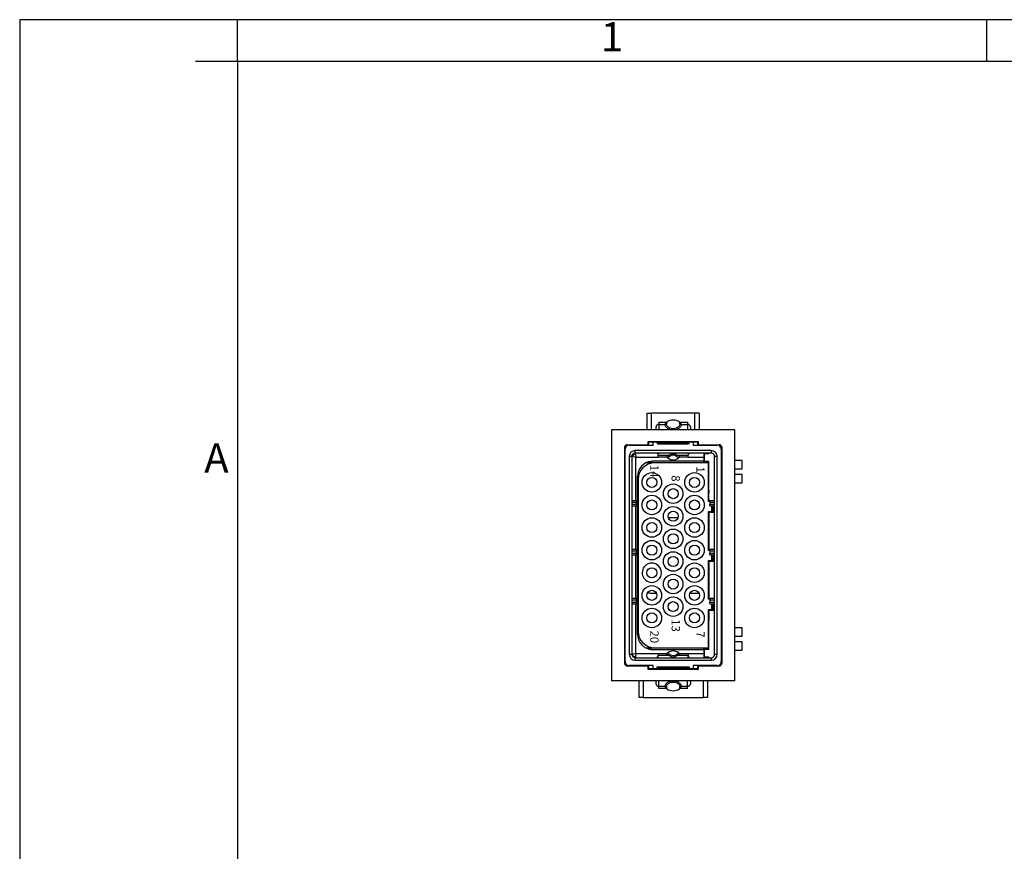
# Model space of a CAD drawing. Units: millimetres. Extents: x -210 to 0, y 0 to 297.
# Drawn here: x -210 to -92, y 198 to 297 of the extents above; entities that cross this region are included whole.
import ezdxf

# ---------------------------------------------------------------- set-up
doc = ezdxf.new("R2010")
doc.units = ezdxf.units.MM
doc.layers.add('1', color=7, linetype='Continuous')
doc.styles.add('CONVERTER_11', font='ARIAL.TTF', dxfattribs={"width": 1.2})
doc.styles.add('CONVERTER_13', font='complex.shx', dxfattribs={"width": 0.95})
doc.styles.add('CONVERTER_14', font='complex.shx', dxfattribs={"width": 0.665})

# ---------------------------------------------------------------- blocks, each defined once
blk = doc.blocks.new('_formato_A4')
at = {"layer": '1', "color": 7, "linetype": 'Continuous'}
for p, q in [((-210, 297), (-210, 0)), ((0, 297), (-210, 297)), ((-184, 292), (-184, 297)), ((-94.5, 297), (-184, 297)), ((-94.5, 292), (-94.5, 297)), ((-184, 292), (-189, 292)), ((-184, 292), (-184, 5)), ((-184, 292), (-184, 5)), ((-184, 292), (-184, 23)), ((-94.5, 292), (-184, 292)), ((-5, 292), (-94.5, 292))]:
    blk.add_line(p, q, dxfattribs=at)
at = {"layer": '1', "color": 7, "char_height": 3.5, "attachment_point": 5, "line_spacing_factor": 1.320528, "style": 'CONVERTER_11'}
for s, insert in [('1', (-139.25, 294.5)), ('A', (-186.5, 244.17))]:
    blk.add_mtext(s, dxfattribs=dict(at, insert=insert))
blk = doc.blocks.new('A4_new')
at = {"layer": '1'}
blk.add_blockref('_formato_A4', (0, 0), dxfattribs=at)

msp = doc.modelspace()

# ---------------------------------------------------------------- linework, layer by layer
at = {"color": 7, "linetype": 'Continuous'}
for p, q in [((-135.05, 249.975), (-134.55, 249.975)), ((-135.05, 247.975), (-135.05, 249.975)), ((-134.55, 247.975), (-134.55, 249.975)), ((-129.35, 249.975), (-134.55, 249.975)), ((-128.85, 249.975), (-129.35, 249.975)), ((-129.35, 247.975), (-129.35, 249.975)), ((-128.85, 249.975), (-128.85, 247.975)), ((-134, 247.975), (-134, 248.325)), ((-133.7, 248.625), (-133.65, 248.631)), ((-133.65, 248.9), (-133.65, 248.631)), ((-133.65, 248.9), (-132.865, 248.9)), ((-133.65, 248.631), (-132.902, 248.623)), ((-133.65, 248.631), (-133.65, 247.975)), ((-133.65, 248.631), (-132.901, 248.631)), ((-132.743, 248.659), (-132.902, 248.623)), ((-132.865, 248.9), (-132.713, 248.942)), ((-131.187, 248.942), (-131.035, 248.9)), ((-130.999, 248.631), (-131.157, 248.659)), ((-131.035, 248.9), (-130.25, 248.9)), ((-130.999, 248.631), (-130.25, 248.631)), ((-130.999, 248.631), (-130.25, 248.631)), ((-130.25, 248.9), (-130.25, 248.631)), ((-130.25, 248.631), (-130.25, 247.975)), ((-130.25, 248.631), (-130.2, 248.625)), ((-129.9, 248.325), (-129.9, 247.975)), ((-139.3, 247.975), (-139.3, 217.975)), ((-135.05, 247.975), (-139.3, 247.975)), ((-134.55, 247.975), (-135.05, 247.975)), ((-134, 247.975), (-134.55, 247.975)), ((-129.9, 247.975), (-134, 247.975)), ((-129.35, 247.975), (-129.9, 247.975)), ((-128.85, 247.975), (-129.35, 247.975)), ((-124.6, 247.975), (-128.85, 247.975)), ((-124.6, 244.311), (-124.6, 247.975)), ((-137.75, 245.9), (-137.75, 220.05)), ((-137.45, 246.2), (-134.95, 246.2)), ((-137.2, 246.15), (-134.85, 246.15)), ((-134.95, 246.6), (-128.95, 246.6)), ((-134.95, 246.2), (-134.95, 246.6)), ((-134.85, 246.15), (-134.85, 246.5)), ((-134.35, 246.5), (-134.85, 246.5)), ((-134.85, 246.15), (-134.35, 246.15)), ((-134.35, 246.15), (-134.35, 246.5)), ((-133.85, 246.5), (-134.35, 246.5)), ((-133.85, 246.5), (-133.85, 246.3)), ((-133.75, 246.3), (-133.85, 246.3)), ((-133.65, 246.45), (-133.75, 246.45)), ((-133.75, 246.45), (-133.75, 246.3)), ((-133.75, 246.3), (-133.65, 246.3)), ((-133.75, 246.3), (-133.65, 246.3)), ((-133.65, 246.6), (-133.65, 246.45)), ((-133.65, 246.45), (-133.65, 246.3)), ((-133.65, 246.45), (-130.25, 246.45)), ((-133.65, 246.45), (-133.65, 246.3)), ((-133.65, 246.3), (-132.6, 246.3)), ((-133.65, 246.3), (-132.6, 246.3)), ((-132.725, 246.6), (-132.775, 246.55)), ((-132.775, 246.55), (-132.775, 246.45)), ((-132.6, 246.55), (-132.775, 246.55)), ((-132.6, 246.6), (-132.6, 246.45)), ((-132.6, 246.3), (-131.3, 246.3)), ((-132.6, 246.3), (-131.3, 246.3)), ((-131.3, 246.6), (-131.3, 246.45)), ((-131.125, 246.55), (-131.3, 246.55)), ((-131.3, 246.3), (-130.25, 246.3)), ((-131.3, 246.3), (-130.25, 246.3)), ((-131.175, 246.6), (-131.125, 246.55)), ((-131.125, 246.55), (-131.125, 246.45)), ((-130.25, 246.6), (-130.25, 246.45)), ((-130.25, 246.45), (-130.25, 246.3)), ((-130.15, 246.45), (-130.25, 246.45)), ((-130.25, 246.45), (-130.25, 246.3)), ((-130.25, 246.3), (-130.15, 246.3)), ((-130.25, 246.3), (-130.15, 246.3)), ((-130.15, 246.45), (-130.15, 246.3)), ((-130.05, 246.3), (-130.15, 246.3)), ((-129.55, 246.5), (-130.05, 246.5)), ((-130.05, 246.3), (-130.05, 246.5)), ((-129.05, 246.5), (-129.55, 246.5)), ((-129.55, 246.5), (-129.55, 246.15)), ((-129.55, 246.15), (-129.05, 246.15)), ((-129.05, 246.5), (-129.05, 246.15)), ((-129.05, 246.15), (-127.7, 246.15)), ((-128.95, 246.6), (-128.95, 246.2)), ((-128.95, 246.2), (-126.45, 246.2)), ((-127.7, 246.15), (-126.7, 246.15)), ((-127.7, 246.15), (-126.7, 246.15)), ((-126.265, 246.136), (-126.665, 246.136)), ((-126.15, 245.836), (-126.236, 245.836)), ((-126.15, 245.9), (-126.15, 220.05)), ((-137.7, 241.225), (-137.7, 245.65)), ((-137.2, 244.8), (-137.2, 221.15)), ((-136.9, 244.8), (-137.2, 244.8)), ((-136.9, 244.8), (-136.9, 239.55)), ((-136.712, 245.012), (-136.754, 244.75)), ((-136.4, 244.7), (-136.754, 244.75)), ((-136.712, 245.012), (-136.45, 245.054)), ((-136.5, 245.2), (-136.5, 245.5)), ((-127.4, 245.5), (-136.5, 245.5)), ((-133.85, 245.2), (-136.5, 245.2)), ((-136.45, 245.054), (-136.4, 244.7)), ((-136.4, 239.55), (-136.4, 244.7)), ((-136.4, 244.7), (-133.75, 244.7)), ((-130.05, 245.2), (-133.85, 245.2)), ((-133.85, 245.2), (-133.85, 245.1)), ((-133.75, 245.1), (-133.85, 245.1)), ((-133.75, 245.2), (-133.75, 244.953)), ((-133.75, 244.7), (-133.75, 244.953)), ((-133.75, 244.953), (-132.436, 244.953)), ((-132.815, 244.7), (-133.75, 244.7)), ((-132.815, 244.7), (-133.75, 244.7)), ((-132.297, 244.843), (-132.568, 244.615)), ((-132.436, 244.953), (-132.297, 244.843)), ((-131.603, 244.843), (-131.464, 244.953)), ((-131.464, 244.953), (-130.15, 244.953)), ((-131.085, 244.7), (-131.332, 244.615)), ((-130.15, 244.7), (-131.095, 244.7)), ((-130.15, 244.7), (-131.085, 244.7)), ((-130.15, 245.2), (-130.15, 244.953)), ((-130.05, 245.1), (-130.15, 245.1)), ((-130.15, 244.7), (-130.15, 244.953)), ((-130.15, 244.7), (-128.3, 244.7)), ((-130.05, 245.2), (-130.05, 245.1)), ((-128.3, 245.2), (-130.05, 245.2)), ((-127.4, 245.2), (-128.3, 245.2)), ((-128.3, 245.2), (-128.3, 245.075)), ((-128.3, 245.075), (-128.3, 244.775)), ((-128.3, 245.075), (-128.2, 245.075)), ((-128.3, 244.775), (-128.2, 244.775)), ((-128.3, 244.775), (-128.3, 244.7)), ((-128.3, 244.7), (-128.3, 244.225)), ((-128.2, 244.45), (-128.2, 245.15)), ((-128.2, 245.15), (-127.7, 245.15)), ((-127.7, 245.15), (-127.7, 245.2)), ((-127.7, 245.15), (-127.7, 245.2)), ((-127.4, 245.5), (-127.4, 245.2)), ((-126.7, 244.8), (-127, 244.8)), ((-127, 239.55), (-127, 244.8)), ((-126.7, 221.15), (-126.7, 244.8)), ((-126.2, 245.65), (-126.2, 245.559)), ((-126.2, 245.65), (-126.2, 245.559)), ((-126.2, 245.559), (-126.15, 245.559)), ((-126.2, 245.559), (-126.2, 245.261)), ((-126.2, 245.559), (-126.2, 245.261)), ((-126.2, 245.261), (-126.2, 241.225)), ((-126.2, 245.261), (-126.15, 245.261)), ((-126.2, 245.261), (-126.2, 241.225)), ((-134.15, 244.025), (-135.225, 244.025)), ((-134.15, 244.025), (-135.225, 244.025)), ((-134.6, 244.214), (-134.6, 244.025)), ((-128.3, 244.225), (-134.4, 244.225)), ((-131.95, 244.025), (-134.15, 244.025)), ((-131.95, 244.025), (-134.15, 244.025)), ((-130.85, 244.025), (-131.95, 244.025)), ((-130.85, 244.025), (-131.95, 244.025)), ((-129.75, 244.025), (-130.85, 244.025)), ((-129.75, 244.025), (-130.85, 244.025)), ((-129.75, 244.025), (-130.85, 244.025)), ((-127.75, 244.025), (-129.75, 244.025)), ((-127.75, 244.025), (-129.75, 244.025)), ((-128.4, 244.025), (-128.2, 244.225)), ((-128.2, 244.45), (-128.3, 244.45)), ((-128.3, 244.125), (-128.3, 244.225)), ((-128.2, 244.225), (-128.2, 244.45)), ((-128.2, 244.225), (-127.7, 244.225)), ((-127.75, 242.7), (-127.75, 244.025)), ((-127.75, 242.7), (-127.75, 244.025)), ((-127.7, 244.075), (-127.7, 244.225)), ((-127.7, 244.075), (-127.7, 244.225)), ((-127.7, 243.225), (-127.7, 244.075)), ((-127.7, 243.225), (-127.7, 244.075)), ((-123.7, 244.311), (-124.6, 244.311)), ((-124.6, 243.311), (-124.6, 244.311)), ((-123.7, 243.311), (-123.7, 244.311)), ((-136.2, 227.175), (-136.2, 242.425)), ((-136.15, 242.846), (-136.15, 242.7)), ((-136.15, 242.846), (-136.15, 242.7)), ((-136.15, 242.7), (-136.15, 242.025)), ((-127.75, 240.7), (-127.75, 242.7)), ((-127.7, 242.493), (-127.7, 243.225)), ((-127.7, 242.493), (-127.7, 243.225)), ((-127.7, 242.461), (-127.7, 242.493)), ((-127.7, 242.461), (-127.7, 242.493)), ((-127.7, 241.475), (-127.7, 242.461)), ((-127.7, 241.475), (-127.7, 242.461)), ((-124.6, 243.311), (-123.7, 243.311)), ((-124.6, 242.639), (-124.6, 243.311)), ((-123.7, 242.639), (-124.6, 242.639)), ((-124.6, 241.639), (-124.6, 242.639)), ((-123.7, 241.639), (-123.7, 242.639)), ((-137.75, 241.225), (-137.7, 241.225)), ((-137.7, 240.225), (-137.7, 241.225)), ((-136.15, 242.025), (-136.15, 240.7)), ((-127.7, 240.847), (-127.7, 241.475)), ((-127.7, 240.847), (-127.7, 241.475)), ((-126.15, 241.225), (-126.2, 241.225)), ((-126.2, 241.225), (-126.2, 240.225)), ((-126.2, 241.225), (-126.2, 240.225)), ((-124.6, 241.639), (-123.7, 241.639)), ((-124.6, 224.311), (-124.6, 241.639)), ((-137.75, 240.225), (-137.7, 240.225)), ((-137.7, 235.325), (-137.7, 240.225)), ((-136.15, 240.7), (-136.15, 240)), ((-136.15, 240.7), (-136.15, 240)), ((-136.15, 240), (-136.15, 238)), ((-127.75, 240), (-127.75, 240.7)), ((-127.75, 240), (-127.75, 240.7)), ((-127.75, 239.425), (-127.75, 240)), ((-127.7, 240.775), (-127.7, 240.847)), ((-127.7, 240.775), (-127.7, 240.847)), ((-127.7, 240.775), (-127.7, 240.725)), ((-127.7, 240.775), (-127.7, 240.725)), ((-127.7, 240.725), (-127.7, 240.657)), ((-127.7, 240.725), (-127.7, 240.657)), ((-127.7, 240.657), (-127.7, 240.475)), ((-127.7, 240.657), (-127.7, 240.475)), ((-127.7, 240.277), (-127.7, 240.475)), ((-127.7, 240.277), (-127.7, 240.475)), ((-127.7, 240.125), (-127.7, 240.277)), ((-127.7, 240.125), (-127.7, 240.277)), ((-127.7, 240.087), (-127.7, 240.125)), ((-127.7, 240.087), (-127.7, 240.125)), ((-127.7, 239.833), (-127.7, 240.087)), ((-127.7, 239.833), (-127.7, 240.087)), ((-126.15, 240.225), (-126.2, 240.225)), ((-126.2, 240.225), (-126.2, 235.325)), ((-126.2, 240.225), (-126.2, 235.325)), ((-136.9, 239.55), (-136.4, 239.55)), ((-136.9, 239.55), (-136.9, 239.35)), ((-136.9, 239.35), (-136.9, 239.1)), ((-136.9, 239.35), (-136.325, 239.35)), ((-136.9, 239.1), (-136.9, 238.9)), ((-136.9, 239.1), (-136.325, 239.1)), ((-136.9, 238.9), (-136.4, 238.9)), ((-136.9, 238.9), (-136.9, 233.7)), ((-136.4, 239.55), (-136.325, 239.55)), ((-136.4, 238.9), (-136.325, 238.9)), ((-136.4, 233.7), (-136.4, 238.9)), ((-136.325, 239.35), (-136.325, 239.55)), ((-136.325, 239.1), (-136.325, 239.35)), ((-136.325, 239.1), (-136.325, 238.9)), ((-127.575, 239.425), (-127.75, 239.425)), ((-127.7, 239.58), (-127.7, 239.833)), ((-127.7, 239.58), (-127.7, 239.833)), ((-127.7, 239.525), (-127.7, 239.58)), ((-127.7, 239.525), (-127.7, 239.58)), ((-127.575, 239.525), (-127.7, 239.525)), ((-127.575, 239.55), (-127, 239.55)), ((-127.575, 239.55), (-127.575, 239.35)), ((-127.575, 239.35), (-127, 239.35)), ((-127.575, 239.35), (-127.575, 239.1)), ((-127.575, 239.1), (-127, 239.1)), ((-127.575, 238.9), (-127.575, 239.1)), ((-127.575, 238.9), (-127, 238.9)), ((-127.35, 238.225), (-127.35, 238.9)), ((-127.2, 238.9), (-127.2, 238.125)), ((-127, 239.35), (-127, 239.55)), ((-127, 239.1), (-127, 239.35)), ((-127, 238.9), (-127, 239.1)), ((-127, 233.7), (-127, 238.9)), ((-136.15, 238), (-136.15, 237.3)), ((-136.15, 238), (-136.15, 237.3)), ((-127.75, 238.225), (-127.35, 238.225)), ((-127.75, 238), (-127.75, 238.225)), ((-127.75, 237.3), (-127.75, 238)), ((-127.75, 237.3), (-127.75, 238)), ((-127.7, 238.125), (-127.2, 238.125)), ((-127.7, 238.125), (-127.7, 238.075)), ((-127.7, 238.125), (-127.7, 238.075)), ((-127.7, 238.075), (-127.7, 233.675)), ((-127.2, 238.125), (-127, 238.125)), ((-136.15, 237.3), (-136.15, 235.3)), ((-131.376, 237.475), (-132.524, 237.475)), ((-127.75, 235.3), (-127.75, 237.3)), ((-137.7, 235.325), (-137.75, 235.325)), ((-137.7, 230.625), (-137.7, 235.325)), ((-136.15, 235.3), (-136.15, 234.6)), ((-136.15, 235.3), (-136.15, 234.6)), ((-127.75, 234.6), (-127.75, 235.3)), ((-127.75, 234.6), (-127.75, 235.3)), ((-126.15, 235.325), (-126.2, 235.325)), ((-126.2, 235.325), (-126.2, 230.625)), ((-126.2, 235.325), (-126.2, 230.625)), ((-136.15, 234.6), (-136.15, 232.6)), ((-127.75, 233.575), (-127.75, 234.6)), ((-136.9, 233.7), (-136.4, 233.7)), ((-136.9, 233.7), (-136.9, 233.5)), ((-136.9, 233.5), (-136.9, 233.25)), ((-136.9, 233.5), (-136.325, 233.5)), ((-136.9, 233.25), (-136.9, 233.05)), ((-136.9, 233.25), (-136.325, 233.25)), ((-136.9, 233.05), (-136.4, 233.05)), ((-136.9, 233.05), (-136.9, 227.85)), ((-136.4, 233.7), (-136.325, 233.7)), ((-136.4, 233.05), (-136.325, 233.05)), ((-136.4, 227.85), (-136.4, 233.05)), ((-136.325, 233.5), (-136.325, 233.7)), ((-136.325, 233.25), (-136.325, 233.5)), ((-136.325, 233.25), (-136.325, 233.05)), ((-127.575, 233.575), (-127.75, 233.575)), ((-127.575, 233.675), (-127.7, 233.675)), ((-127.575, 233.7), (-127, 233.7)), ((-127.575, 233.7), (-127.575, 233.5)), ((-127.575, 233.5), (-127, 233.5)), ((-127.575, 233.5), (-127.575, 233.25)), ((-127.575, 233.25), (-127, 233.25)), ((-127.575, 233.05), (-127.575, 233.25)), ((-127.575, 233.05), (-127, 233.05)), ((-127.35, 232.375), (-127.35, 233.05)), ((-127.2, 233.05), (-127.2, 232.275)), ((-127, 233.5), (-127, 233.7)), ((-127, 233.25), (-127, 233.5)), ((-127, 233.05), (-127, 233.25)), ((-127, 227.85), (-127, 233.05)), ((-136.15, 232.6), (-136.15, 231.9)), ((-136.15, 232.6), (-136.15, 231.9)), ((-136.15, 231.9), (-136.15, 229.9)), ((-127.75, 231.9), (-127.75, 232.375)), ((-127.75, 232.375), (-127.35, 232.375)), ((-127.75, 231.9), (-127.75, 232.375)), ((-127.75, 229.9), (-127.75, 231.9)), ((-127.7, 232.275), (-127.2, 232.275)), ((-127.7, 232.275), (-127.7, 227.875)), ((-127.2, 232.275), (-127, 232.275)), ((-137.7, 230.625), (-137.75, 230.625)), ((-137.7, 225.725), (-137.7, 230.625)), ((-126.15, 230.625), (-126.2, 230.625)), ((-126.2, 230.625), (-126.2, 225.725)), ((-126.2, 230.625), (-126.2, 225.725)), ((-136.15, 229.9), (-136.15, 229.2)), ((-136.15, 229.9), (-136.15, 229.2)), ((-127.75, 229.2), (-127.75, 229.9)), ((-127.75, 229.2), (-127.75, 229.9)), ((-136.15, 229.2), (-136.15, 227.2)), ((-134.55, 228.475), (-133.967, 228.475)), ((-129.933, 228.475), (-128.867, 228.475)), ((-127.75, 227.725), (-127.75, 229.2)), ((-136.9, 227.85), (-136.9, 227.65)), ((-136.9, 227.85), (-136.4, 227.85)), ((-136.9, 227.65), (-136.325, 227.65)), ((-136.9, 227.65), (-136.9, 227.4)), ((-136.9, 227.4), (-136.325, 227.4)), ((-136.9, 227.4), (-136.9, 227.2)), ((-136.9, 227.2), (-136.9, 221.15)), ((-136.9, 227.2), (-136.4, 227.2)), ((-136.4, 227.85), (-136.325, 227.85)), ((-136.4, 221.25), (-136.4, 227.2)), ((-136.4, 227.2), (-136.325, 227.2)), ((-136.325, 227.65), (-136.325, 227.85)), ((-136.325, 227.4), (-136.325, 227.65)), ((-136.325, 227.4), (-136.325, 227.2)), ((-136.2, 226.675), (-136.2, 227.175)), ((-136.2, 227.175), (-136.15, 227.175)), ((-136.15, 227.2), (-136.15, 226.5)), ((-136.15, 227.2), (-136.15, 226.5)), ((-127.7, 227.825), (-127.75, 227.825)), ((-127.575, 227.725), (-127.75, 227.725)), ((-127.7, 227.825), (-127.7, 227.875)), ((-127.7, 227.825), (-127.7, 227.875)), ((-127.575, 227.825), (-127.7, 227.825)), ((-127.7, 227.725), (-127.7, 227.825)), ((-127.7, 227.725), (-127.7, 227.825)), ((-127.575, 227.85), (-127, 227.85)), ((-127.575, 227.85), (-127.575, 227.65)), ((-127.575, 227.65), (-127, 227.65)), ((-127.575, 227.65), (-127.575, 227.4)), ((-127.575, 227.2), (-127.575, 227.4)), ((-127.575, 227.4), (-127, 227.4)), ((-127.575, 227.2), (-127, 227.2)), ((-127.35, 226.525), (-127.35, 227.2)), ((-127.2, 227.2), (-127.2, 226.425)), ((-127, 227.65), (-127, 227.85)), ((-127, 227.4), (-127, 227.65)), ((-127, 227.2), (-127, 227.4)), ((-127, 221.15), (-127, 227.2)), ((-136.2, 226.375), (-136.2, 226.675)), ((-136.2, 226.675), (-136.15, 226.675)), ((-136.15, 226.375), (-136.2, 226.375)), ((-136.2, 223.525), (-136.2, 226.375)), ((-136.15, 226.5), (-136.15, 224.5)), ((-127.75, 226.5), (-127.75, 226.525)), ((-127.75, 226.525), (-127.35, 226.525)), ((-127.75, 226.5), (-127.75, 226.525)), ((-127.75, 224.5), (-127.75, 226.5)), ((-127.7, 226.425), (-127.2, 226.425)), ((-127.7, 226.425), (-127.7, 225.825)), ((-127.7, 226.425), (-127.7, 225.825)), ((-127.7, 225.825), (-127.7, 225.475)), ((-127.7, 225.825), (-127.7, 225.475)), ((-127.2, 226.425), (-127, 226.425)), ((-137.7, 225.725), (-137.75, 225.725)), ((-137.7, 224.725), (-137.75, 224.725)), ((-137.7, 224.725), (-137.7, 225.725)), ((-137.7, 220.3), (-137.7, 224.725)), ((-127.7, 225.475), (-127.7, 225.225)), ((-127.7, 225.475), (-127.7, 225.225)), ((-127.7, 225.225), (-127.7, 225.175)), ((-127.7, 225.225), (-127.7, 225.175)), ((-127.7, 224.475), (-127.7, 225.175)), ((-127.7, 224.475), (-127.7, 225.175)), ((-126.15, 225.725), (-126.2, 225.725)), ((-126.2, 225.725), (-126.2, 224.725)), ((-126.2, 225.725), (-126.2, 224.725)), ((-126.15, 224.725), (-126.2, 224.725)), ((-126.2, 224.725), (-126.2, 220.689)), ((-126.2, 224.725), (-126.2, 220.689)), ((-136.15, 224.5), (-136.15, 223.925)), ((-136.15, 224.5), (-136.15, 223.925)), ((-136.15, 223.925), (-136.15, 223.104)), ((-136.15, 223.925), (-136.15, 223.104)), ((-127.75, 221.925), (-127.75, 224.5)), ((-127.75, 221.925), (-127.75, 224.5)), ((-127.7, 222.725), (-127.7, 224.475)), ((-127.7, 222.725), (-127.7, 224.475)), ((-123.7, 224.311), (-124.6, 224.311)), ((-124.6, 223.311), (-124.6, 224.311)), ((-123.7, 223.311), (-123.7, 224.311)), ((-127.7, 221.875), (-127.7, 222.725)), ((-127.7, 221.875), (-127.7, 222.725)), ((-124.6, 223.311), (-123.7, 223.311)), ((-124.6, 222.639), (-124.6, 223.311)), ((-123.7, 222.639), (-124.6, 222.639)), ((-124.6, 221.639), (-124.6, 222.639)), ((-123.7, 221.639), (-123.7, 222.639)), ((-137.2, 221.15), (-136.9, 221.15)), ((-136.754, 221.2), (-136.4, 221.25)), ((-136.712, 220.938), (-136.754, 221.2)), ((-136.4, 221.25), (-136.45, 220.896)), ((-136.4, 221.25), (-133.75, 221.25)), ((-135.225, 221.925), (-134.15, 221.925)), ((-135.225, 221.925), (-134.15, 221.925)), ((-134.6, 221.736), (-134.6, 221.925)), ((-134.4, 221.725), (-128.3, 221.725)), ((-134.15, 221.925), (-131.9, 221.925)), ((-134.15, 221.925), (-131.9, 221.925)), ((-133.75, 221.25), (-133.75, 220.997)), ((-133.75, 221.25), (-132.815, 221.25)), ((-133.75, 221.25), (-132.805, 221.25)), ((-132.815, 221.25), (-132.568, 221.335)), ((-132.297, 221.107), (-132.436, 220.997)), ((-131.9, 221.925), (-130.95, 221.925)), ((-131.9, 221.925), (-130.95, 221.925)), ((-131.9, 221.925), (-130.95, 221.925)), ((-131.603, 221.107), (-131.332, 221.335)), ((-131.464, 220.997), (-131.603, 221.107)), ((-131.085, 221.25), (-130.15, 221.25)), ((-131.085, 221.25), (-130.15, 221.25)), ((-130.95, 221.925), (-130.85, 221.925)), ((-130.95, 221.925), (-130.85, 221.925)), ((-130.85, 221.925), (-127.75, 221.925)), ((-130.85, 221.925), (-127.75, 221.925)), ((-130.15, 221.25), (-130.15, 220.997)), ((-130.15, 221.25), (-128.3, 221.25)), ((-128.2, 221.725), (-128.4, 221.925)), ((-128.3, 221.825), (-128.3, 221.725)), ((-128.3, 221.725), (-128.3, 221.25)), ((-128.2, 221.5), (-128.3, 221.5)), ((-128.3, 221.25), (-128.3, 221.175)), ((-128.3, 221.175), (-128.3, 220.875)), ((-128.3, 221.175), (-128.2, 221.175)), ((-128.2, 221.5), (-128.2, 221.725)), ((-127.7, 221.725), (-128.2, 221.725)), ((-128.2, 220.8), (-128.2, 221.5)), ((-127.7, 221.725), (-127.7, 221.875)), ((-127.7, 221.725), (-127.7, 221.875)), ((-127, 221.15), (-126.7, 221.15)), ((-124.6, 221.639), (-123.7, 221.639)), ((-124.6, 217.975), (-124.6, 221.639)), ((-136.712, 220.938), (-136.45, 220.896)), ((-136.5, 220.45), (-136.5, 220.75)), ((-136.5, 220.75), (-133.85, 220.75)), ((-136.5, 220.45), (-127.4, 220.45)), ((-133.85, 220.85), (-133.75, 220.85)), ((-133.85, 220.75), (-133.85, 220.85)), ((-133.85, 220.75), (-130.05, 220.75)), ((-132.436, 220.997), (-133.75, 220.997)), ((-133.75, 220.75), (-133.75, 220.997)), ((-130.15, 220.997), (-131.464, 220.997)), ((-130.15, 220.75), (-130.15, 220.997)), ((-130.15, 220.85), (-130.05, 220.85)), ((-130.05, 220.75), (-130.05, 220.85)), ((-130.05, 220.75), (-128.3, 220.75)), ((-128.3, 220.875), (-128.3, 220.75)), ((-128.3, 220.875), (-128.2, 220.875)), ((-128.3, 220.75), (-127.4, 220.75)), ((-127.7, 220.8), (-128.2, 220.8)), ((-127.7, 220.8), (-127.7, 220.75)), ((-127.7, 220.8), (-127.7, 220.75)), ((-127.4, 220.75), (-127.4, 220.45)), ((-126.236, 220.114), (-126.15, 220.114)), ((-126.2, 220.689), (-126.15, 220.689)), ((-126.2, 220.689), (-126.2, 220.391)), ((-126.2, 220.689), (-126.2, 220.391)), ((-126.2, 220.391), (-126.15, 220.391)), ((-126.2, 220.391), (-126.2, 220.3)), ((-126.2, 220.391), (-126.2, 220.3)), ((-134.95, 219.75), (-137.45, 219.75)), ((-136.55, 219.8), (-137.2, 219.8)), ((-136.15, 219.8), (-136.55, 219.8)), ((-134.85, 219.8), (-136.15, 219.8)), ((-136.15, 219.75), (-136.15, 219.8)), ((-134.95, 219.35), (-134.95, 219.75)), ((-134.85, 219.6), (-134.95, 219.6)), ((-128.95, 219.35), (-134.95, 219.35)), ((-134.35, 219.8), (-134.85, 219.8)), ((-134.85, 219.45), (-134.85, 219.8)), ((-134.85, 219.45), (-134.35, 219.45)), ((-134.75, 219.45), (-134.75, 219.35)), ((-134.55, 219.45), (-134.55, 219.35)), ((-134.35, 219.45), (-134.35, 219.8)), ((-134.35, 219.45), (-133.85, 219.45)), ((-133.85, 219.45), (-133.85, 219.65)), ((-133.85, 219.65), (-133.75, 219.65)), ((-133.75, 219.5), (-133.75, 219.65)), ((-133.75, 219.65), (-133.65, 219.65)), ((-133.75, 219.65), (-133.65, 219.65)), ((-133.75, 219.5), (-133.65, 219.5)), ((-133.65, 219.5), (-133.65, 219.65)), ((-133.65, 219.5), (-133.65, 219.65)), ((-133.65, 219.65), (-132.6, 219.65)), ((-133.65, 219.65), (-132.6, 219.65)), ((-133.65, 219.35), (-133.65, 219.5)), ((-130.25, 219.5), (-133.65, 219.5)), ((-132.775, 219.5), (-132.775, 219.4)), ((-132.725, 219.35), (-132.775, 219.4)), ((-132.6, 219.4), (-132.775, 219.4)), ((-132.6, 219.65), (-131.3, 219.65)), ((-132.6, 219.65), (-131.3, 219.65)), ((-132.6, 219.5), (-132.6, 219.35)), ((-131.3, 219.65), (-130.25, 219.65)), ((-131.3, 219.65), (-130.25, 219.65)), ((-131.3, 219.5), (-131.3, 219.35)), ((-131.125, 219.4), (-131.3, 219.4)), ((-131.175, 219.35), (-131.125, 219.4)), ((-131.125, 219.5), (-131.125, 219.4)), ((-130.25, 219.5), (-130.25, 219.65)), ((-130.25, 219.5), (-130.25, 219.65)), ((-130.25, 219.65), (-130.15, 219.65)), ((-130.25, 219.65), (-130.15, 219.65)), ((-130.25, 219.35), (-130.25, 219.5)), ((-130.25, 219.5), (-130.15, 219.5)), ((-130.15, 219.5), (-130.15, 219.65)), ((-130.15, 219.65), (-130.05, 219.65)), ((-130.05, 219.65), (-130.05, 219.45)), ((-130.05, 219.45), (-129.55, 219.45)), ((-129.05, 219.8), (-129.55, 219.8)), ((-129.55, 219.8), (-129.55, 219.45)), ((-129.55, 219.45), (-129.05, 219.45)), ((-127.7, 219.8), (-129.05, 219.8)), ((-129.05, 219.8), (-129.05, 219.45)), ((-128.95, 219.75), (-128.95, 219.35)), ((-126.45, 219.75), (-128.95, 219.75)), ((-126.7, 219.8), (-127.7, 219.8)), ((-126.7, 219.8), (-127.7, 219.8)), ((-126.665, 219.814), (-126.265, 219.814)), ((-136.05, 217.975), (-139.3, 217.975)), ((-136.05, 217.975), (-136.05, 215.975)), ((-135.55, 217.975), (-136.05, 217.975)), ((-135.55, 217.975), (-135.55, 215.975)), ((-134, 217.975), (-135.55, 217.975)), ((-134, 217.625), (-134, 217.975)), ((-129.9, 217.975), (-134, 217.975)), ((-133.65, 217.319), (-133.65, 217.975)), ((-130.25, 217.319), (-130.25, 217.975)), ((-129.9, 217.975), (-129.9, 217.625)), ((-128.35, 217.975), (-129.9, 217.975)), ((-128.35, 217.975), (-128.35, 215.975)), ((-127.85, 217.975), (-128.35, 217.975)), ((-127.85, 217.975), (-127.85, 215.975)), ((-124.6, 217.975), (-127.85, 217.975)), ((-133.65, 217.319), (-133.7, 217.325)), ((-133.65, 217.05), (-133.65, 217.319)), ((-132.901, 217.319), (-133.65, 217.319)), ((-132.901, 217.319), (-133.65, 217.319)), ((-132.865, 217.05), (-133.65, 217.05)), ((-132.901, 217.319), (-132.743, 217.291)), ((-132.713, 217.008), (-132.865, 217.05)), ((-131.035, 217.05), (-131.187, 217.008)), ((-131.157, 217.291), (-130.998, 217.327)), ((-130.25, 217.05), (-131.035, 217.05)), ((-130.25, 217.319), (-130.999, 217.319)), ((-130.25, 217.319), (-130.998, 217.327)), ((-130.2, 217.325), (-130.25, 217.319)), ((-130.25, 217.05), (-130.25, 217.319)), ((-135.55, 215.975), (-136.05, 215.975)), ((-135.55, 215.975), (-128.35, 215.975)), ((-127.85, 215.975), (-128.35, 215.975))]:
    msp.add_line(p, q, dxfattribs=at)
for centre, radius in [((-134.5, 241.7), 1.167), ((-134.5, 241.7), 0.6), ((-129.4, 241.7), 1.167), ((-129.4, 241.7), 0.6), ((-131.95, 240.35), 1.167), ((-134.5, 239), 1.167), ((-131.95, 240.35), 0.6), ((-129.4, 239), 1.167), ((-134.5, 239), 0.6), ((-131.95, 237.65), 1.167), ((-129.4, 239), 0.6), ((-131.95, 237.65), 0.6), ((-134.5, 236.3), 1.167), ((-134.5, 236.3), 0.6), ((-129.4, 236.3), 1.167), ((-129.4, 236.3), 0.6), ((-131.95, 234.95), 1.167), ((-131.95, 234.95), 0.6), ((-134.5, 233.6), 1.167), ((-134.5, 233.6), 0.6), ((-129.4, 233.6), 1.167), ((-129.4, 233.6), 0.6), ((-131.95, 232.25), 1.167), ((-131.95, 232.25), 0.6), ((-129.4, 230.9), 1.167), ((-134.5, 230.9), 0.6), ((-131.95, 229.55), 1.167), ((-129.4, 230.9), 0.6), ((-134.5, 228.2), 1.167), ((-131.95, 229.55), 0.6), ((-129.4, 228.2), 1.167), ((-134.5, 228.2), 0.6), ((-129.4, 228.2), 0.6), ((-131.95, 226.85), 1.167), ((-131.95, 226.85), 0.6), ((-134.5, 225.5), 1.167), ((-134.5, 225.5), 0.6), ((-129.4, 225.5), 1.167), ((-129.4, 225.5), 0.6)]:
    msp.add_circle(centre, radius, dxfattribs=at)
for centre, radius, start, end in [((-133.7, 248.325), 0.3, 90, 180), ((-131.95, 247.65), 1.5, 59.44157, 120.55843), ((-130.2, 248.325), 0.3, 0, 90), ((-137.45, 245.9), 0.3, 90, 180), ((-137.2, 245.65), 0.5, 90, 180), ((-126.7, 245.65), 0.5, 33.36701, 90), ((-126.7, 245.65), 0.5, 33.36701, 90), ((-126.45, 245.9), 0.3, 0, 90), ((-126.7, 245.65), 0.5, 21.82747, 33.36701), ((-126.7, 245.65), 0.5, 21.82747, 33.36701), ((-126.7, 245.65), 0.5, 360, 21.82747), ((-126.7, 245.65), 0.5, 360, 21.82747), ((-136.5, 244.8), 0.7, 90, 180), ((-136.5, 244.8), 0.4, 135, 180), ((-136.5, 244.8), 0.4, 90, 135), ((-131.661, 243.382), 1.752, 116.22996, 131.18586), ((-132.815, 244.3), 0.4, 51.84147, 90), ((-131.95, 245.401), 1, 231.84147, 308.15853), ((-131.95, 244.154), 0.935, 58.71328, 121.28672), ((-131.95, 244.273), 0.668, 58.71336, 121.28688), ((-127.4, 244.8), 0.7, 0, 90), ((-127.4, 244.8), 0.4, 0, 90), ((-134.4, 242.425), 1.8, 96.37937, 180), ((-134.15, 242.025), 2, 90, 180), ((-134.4, 242.425), 1.8, 90, 96.37937), ((-134.5, 230.9), 1.15, 90, 231.82681), ((-134.5, 230.9), 1.15, 270, 90), ((-134.5, 230.9), 1.15, 231.82681, 270), ((-134.55, 230.475), 2, 256.90696, 270), ((-134.4, 223.525), 1.8, 180, 263.62063), ((-134.15, 223.925), 2, 180, 270), ((-136.5, 221.15), 0.7, 180, 270), ((-136.502, 221.188), 0.4, 185.38051, 228.98072), ((-134.4, 223.525), 1.8, 263.62063, 270), ((-131.95, 220.549), 1, 51.84147, 128.15853), ((-131.95, 221.677), 0.668, 238.71336, 301.28688), ((-132.239, 222.568), 1.752, 296.22996, 311.18586), ((-131.085, 221.65), 0.4, 231.84147, 270), ((-127.4, 221.15), 0.4, 270, 0), ((-127.4, 221.15), 0.7, 270, 0), ((-137.45, 220.05), 0.3, 180, 270), ((-137.2, 220.3), 0.5, 180, 270), ((-136.462, 221.148), 0.4, 221.01928, 264.61949), ((-131.95, 221.796), 0.935, 238.71328, 301.28672), ((-126.7, 220.3), 0.5, 270, 326.63299), ((-126.7, 220.3), 0.5, 270, 326.63299), ((-126.45, 220.05), 0.3, 270, 360), ((-126.7, 220.3), 0.5, 326.63299, 338.17253), ((-126.7, 220.3), 0.5, 326.63299, 338.17253), ((-126.7, 220.3), 0.5, 338.17253, 0), ((-126.7, 220.3), 0.5, 338.17253, 0), ((-136.55, 219.6), 0.2, 48.59038, 90), ((-133.7, 217.625), 0.3, 180, 270), ((-130.2, 217.625), 0.3, 270, 0), ((-131.95, 218.3), 1.5, 239.44157, 300.55843)]:
    msp.add_arc(centre, radius, start, end, dxfattribs=at)
for points, knots in [([(-130.999, 248.631), (-130.998, 248.631), (-130.998, 248.629), (-130.998, 248.622), (-130.997, 248.611), (-130.996, 248.546), (-131.021, 248.425), (-131.124, 248.272), (-131.277, 248.147), (-131.473, 248.051), (-131.701, 247.99), (-131.95, 247.97), (-132.199, 247.99), (-132.427, 248.051), (-132.622, 248.146), (-132.776, 248.269), (-132.879, 248.419), (-132.904, 248.538), (-132.904, 248.602), (-132.903, 248.613), (-132.902, 248.621), (-132.902, 248.623), (-132.902, 248.623)], [0, 0, 0, 0, 0.0007585, 0.0060684, 0.0208653, 0.031758, 0.2021103, 0.3795171, 0.5745605, 0.7904481, 1.0265387, 1.2808863, 1.5352318, 1.7712517, 1.9867896, 2.1808217, 2.3560054, 2.5224169, 2.5332565, 2.5493677, 2.555209, 2.5560434, 2.5560434, 2.5560434, 2.5560434]), ([(-132.865, 248.9), (-132.867, 248.888), (-132.87, 248.865), (-132.879, 248.802), (-132.89, 248.721), (-132.899, 248.652), (-132.902, 248.623)], [0, 0, 0, 0, 0.03500234, 0.07000467, 0.19167904, 0.27925538, 0.27925538, 0.27925538, 0.27925538]), ([(-132.713, 248.942), (-132.714, 248.93), (-132.717, 248.905), (-132.724, 248.839), (-132.733, 248.757), (-132.74, 248.687), (-132.743, 248.659)], [0, 0, 0, 0, 0.036654, 0.07330801, 0.20012417, 0.28430657, 0.28430657, 0.28430657, 0.28430657]), ([(-131.157, 248.659), (-131.16, 248.601), (-131.167, 248.477), (-131.32, 248.291), (-131.588, 248.149), (-131.95, 248.095), (-132.312, 248.149), (-132.58, 248.29), (-132.732, 248.476), (-132.739, 248.6), (-132.743, 248.659)], [0, 0, 0, 0, 0.1714313, 0.3638433, 0.6855203, 1.0647785, 1.4440361, 1.7657123, 1.956221, 2.1295471, 2.1295471, 2.1295471, 2.1295471]), ([(-131.157, 248.659), (-131.16, 248.687), (-131.167, 248.757), (-131.176, 248.839), (-131.183, 248.905), (-131.186, 248.93), (-131.187, 248.942)], [0, 0, 0, 0, 0.08555112, 0.21100652, 0.24766051, 0.28431451, 0.28431451, 0.28431451, 0.28431451]), ([(-130.999, 248.631), (-131.002, 248.658), (-131.011, 248.725), (-131.022, 248.803), (-131.03, 248.865), (-131.033, 248.888), (-131.035, 248.9)], [0, 0, 0, 0, 0.08173431, 0.20148856, 0.23649089, 0.27149322, 0.27149322, 0.27149322, 0.27149322]), ([(-136.754, 244.75), (-136.774, 244.754), (-136.81, 244.762), (-136.861, 244.77), (-136.886, 244.791), (-136.898, 244.799), (-136.9, 244.8)], [0, 0, 0, 0, 0.06303621, 0.11129117, 0.15113569, 0.15682776, 0.15682776, 0.15682776, 0.15682776]), ([(-136.712, 245.012), (-136.72, 245.02), (-136.744, 245.044), (-136.768, 245.068), (-136.783, 245.083)], [0, 0, 0, 0, 0.03531544, 0.10040559, 0.10040559, 0.10040559, 0.10040559]), ([(-136.5, 245.2), (-136.499, 245.198), (-136.491, 245.186), (-136.47, 245.161), (-136.462, 245.11), (-136.454, 245.074), (-136.45, 245.054)], [0, 0, 0, 0, 0.00569207, 0.0455366, 0.09379155, 0.15682776, 0.15682776, 0.15682776, 0.15682776]), ([(-131.332, 244.615), (-131.338, 244.621), (-131.36, 244.644), (-131.416, 244.701), (-131.498, 244.774), (-131.571, 244.822), (-131.603, 244.843)], [0, 0, 0, 0, 0.02694648, 0.09484321, 0.2405608, 0.35573115, 0.35573115, 0.35573115, 0.35573115]), ([(-131.085, 244.7), (-131.094, 244.707), (-131.124, 244.733), (-131.205, 244.797), (-131.32, 244.878), (-131.42, 244.93), (-131.464, 244.953)], [0, 0, 0, 0, 0.03373167, 0.11928889, 0.30895017, 0.45711272, 0.45711272, 0.45711272, 0.45711272]), ([(-136.9, 221.15), (-136.898, 221.151), (-136.886, 221.159), (-136.861, 221.18), (-136.81, 221.188), (-136.774, 221.196), (-136.754, 221.2)], [0, 0, 0, 0, 0.00569207, 0.0455366, 0.09379155, 0.15682776, 0.15682776, 0.15682776, 0.15682776]), ([(-132.815, 221.25), (-132.806, 221.243), (-132.776, 221.217), (-132.695, 221.153), (-132.58, 221.072), (-132.48, 221.02), (-132.436, 220.997)], [0, 0, 0, 0, 0.03373167, 0.11928889, 0.30895017, 0.45711272, 0.45711272, 0.45711272, 0.45711272]), ([(-132.568, 221.335), (-132.562, 221.329), (-132.54, 221.306), (-132.484, 221.249), (-132.402, 221.176), (-132.329, 221.128), (-132.297, 221.107)], [0, 0, 0, 0, 0.02694648, 0.09484321, 0.2405608, 0.35573115, 0.35573115, 0.35573115, 0.35573115]), ([(-136.712, 220.938), (-136.719, 220.931), (-136.737, 220.913), (-136.754, 220.896), (-136.764, 220.886)], [0, 0, 0, 0, 0.032035337, 0.074164734, 0.074164734, 0.074164734, 0.074164734]), ([(-136.45, 220.896), (-136.454, 220.876), (-136.462, 220.84), (-136.47, 220.789), (-136.491, 220.764), (-136.499, 220.752), (-136.5, 220.75)], [0, 0, 0, 0, 0.06303621, 0.11129117, 0.15113569, 0.15682776, 0.15682776, 0.15682776, 0.15682776]), ([(-132.901, 217.319), (-132.902, 217.319), (-132.902, 217.321), (-132.902, 217.328), (-132.903, 217.339), (-132.904, 217.404), (-132.879, 217.525), (-132.776, 217.678), (-132.623, 217.803), (-132.427, 217.899), (-132.199, 217.96), (-131.95, 217.98), (-131.701, 217.96), (-131.473, 217.899), (-131.278, 217.804), (-131.124, 217.681), (-131.021, 217.531), (-130.996, 217.412), (-130.996, 217.348), (-130.997, 217.337), (-130.998, 217.329), (-130.998, 217.327), (-130.998, 217.327)], [0, 0, 0, 0, 0.0007585, 0.0060684, 0.0208653, 0.031758, 0.2021103, 0.3795171, 0.5745605, 0.7904481, 1.0265387, 1.2808863, 1.5352318, 1.7712517, 1.9867896, 2.1808217, 2.3560054, 2.5224169, 2.5332565, 2.5493677, 2.555209, 2.5560434, 2.5560434, 2.5560434, 2.5560434]), ([(-132.743, 217.291), (-132.74, 217.349), (-132.733, 217.473), (-132.58, 217.659), (-132.312, 217.801), (-131.95, 217.855), (-131.589, 217.802), (-131.351, 217.676), (-131.23, 217.548), (-131.163, 217.442), (-131.159, 217.345), (-131.157, 217.291)], [0, 0, 0, 0, 0.1714313, 0.3638433, 0.6855203, 1.0647785, 1.4440361, 1.7657123, 1.8439956, 1.9723055, 2.1308113, 2.1308113, 2.1308113, 2.1308113]), ([(-132.901, 217.319), (-132.898, 217.292), (-132.889, 217.225), (-132.878, 217.147), (-132.87, 217.085), (-132.867, 217.062), (-132.865, 217.05)], [0, 0, 0, 0, 0.08173431, 0.20148856, 0.23649089, 0.27149322, 0.27149322, 0.27149322, 0.27149322]), ([(-132.743, 217.291), (-132.74, 217.263), (-132.733, 217.193), (-132.724, 217.111), (-132.717, 217.045), (-132.714, 217.02), (-132.713, 217.008)], [0, 0, 0, 0, 0.08555112, 0.21100652, 0.24766051, 0.28431451, 0.28431451, 0.28431451, 0.28431451]), ([(-131.187, 217.008), (-131.186, 217.02), (-131.183, 217.045), (-131.176, 217.111), (-131.167, 217.193), (-131.16, 217.263), (-131.157, 217.291)], [0, 0, 0, 0, 0.036654, 0.07330801, 0.20012417, 0.28430657, 0.28430657, 0.28430657, 0.28430657]), ([(-131.035, 217.05), (-131.033, 217.062), (-131.03, 217.085), (-131.021, 217.148), (-131.01, 217.229), (-131.001, 217.298), (-130.998, 217.327)], [0, 0, 0, 0, 0.03500234, 0.07000467, 0.19167904, 0.27925538, 0.27925538, 0.27925538, 0.27925538])]:
    msp.add_open_spline(points, degree=3, knots=knots, dxfattribs=at)

# ---------------------------------------------------------------- block references
msp.add_blockref('A4_new', (0, 0))

# ---------------------------------------------------------------- texts
at = {"layer": '1', "color": 7, "char_height": 1, "attachment_point": 7, "rotation": 270, "line_spacing_factor": 1.320528}
for s, insert, style in [('14', (-135, 243.8), 'CONVERTER_14'), ('1', (-129.5, 243.6), 'CONVERTER_13'), ('8', (-132.45, 242.55), 'CONVERTER_13'), ('13', (-132.45, 225.35), 'CONVERTER_13'), ('20', (-135, 224), 'CONVERTER_13'), ('7', (-129.5, 223.9), 'CONVERTER_13')]:
    msp.add_mtext(s, dxfattribs=dict(at, insert=insert, style=style))

doc.saveas('drawing.dxf')
